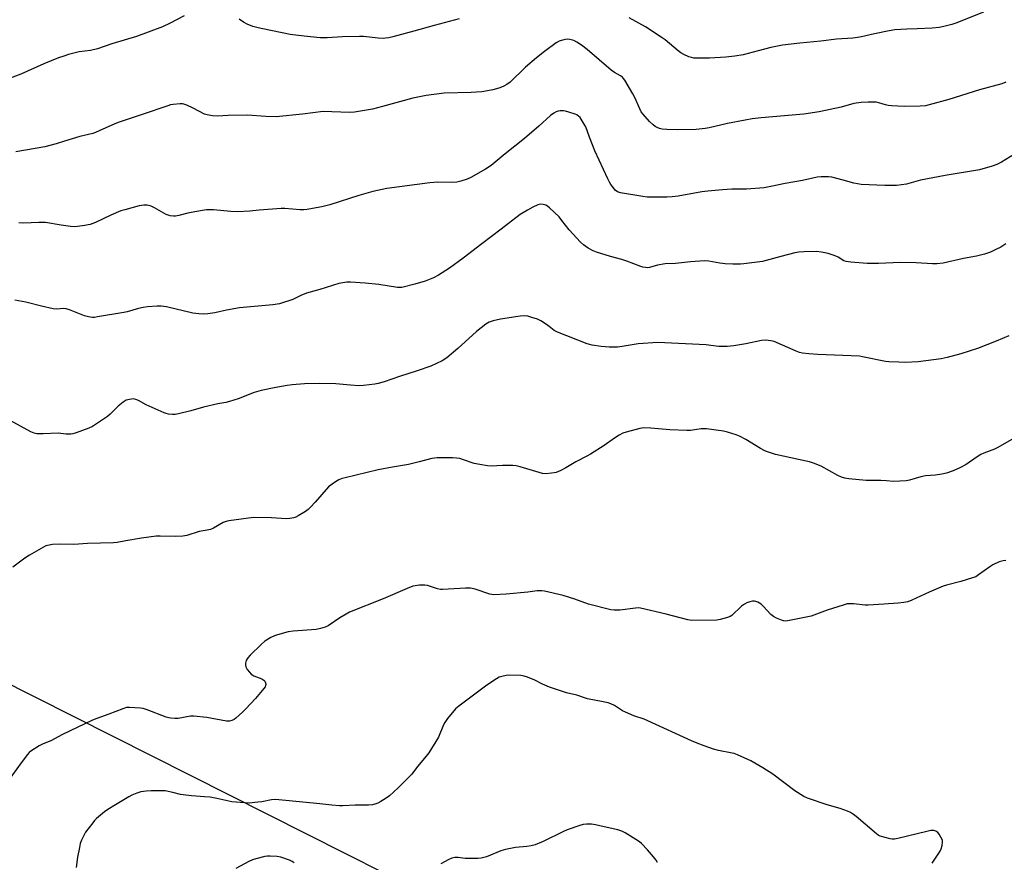
# Model space of a CAD drawing. Units: inches. Extents: x 1201772 to 1207772, y 561456 to 565457.
# Drawn here: x 1204837 to 1205250, y 562641 to 562995 of the extents above; entities that cross this region are included whole.
import ezdxf

# ---------------------------------------------------------------- set-up
doc = ezdxf.new("R2010")
doc.units = ezdxf.units.IN
doc.header["$MEASUREMENT"] = 0
doc.layers.add('NTRL-Farm Land', color=3, linetype='Continuous')
doc.layers.add('Undefined', color=1, linetype='Continuous')

msp = doc.modelspace()

# ---------------------------------------------------------------- linework, layer by layer
at = {"layer": 'NTRL-Farm Land'}
msp.add_polyline3d([(1205184.71, 562538.45, 0), (1204778.06, 562743.4, 0), (1204673.95, 562512.42, 0)], dxfattribs=at)
at = {"layer": 'Undefined'}
for points, elevation in [([(1204905.55, 562996.24), (1204899.64, 562993.15), (1204896.44, 562991.67), (1204885.55, 562987.57), (1204875.21, 562984.53), (1204869.28, 562982.44), (1204866.25, 562981.78), (1204861.58, 562981.1), (1204857.01, 562980), (1204855.04, 562979.41), (1204852.81, 562978.61), (1204846.74, 562976.19), (1204837.05, 562971.76), (1204832.59, 562970.19)], 514), ([(1205240.83, 562997.79), (1205229.28, 562993.21), (1205227.63, 562992.68), (1205224.3, 562991.77), (1205222.3, 562991.42), (1205219.38, 562991.12), (1205213.14, 562990.77), (1205208.67, 562990.66), (1205203.64, 562990.38), (1205201.3, 562989.97), (1205195.18, 562988.67), (1205189.72, 562987.4), (1205188.05, 562987.11), (1205186.1, 562986.91), (1205179.27, 562986.51), (1205172.72, 562985.6), (1205163.88, 562984.79), (1205156.53, 562983.95), (1205151.69, 562983.04), (1205146.31, 562981.55), (1205140.1, 562979.95), (1205136.64, 562979.4), (1205132.86, 562978.93), (1205126.02, 562978.53), (1205119.34, 562978.57), (1205118.41, 562978.73), (1205117.32, 562979.1), (1205115.21, 562980.05), (1205113.93, 562980.73), (1205112.8, 562981.57), (1205107.33, 562986.13), (1205105.7, 562987.35), (1205099.16, 562991.6), (1205092.23, 562995.46)], 514), ([(1205020.89, 562994.97), (1205010.38, 562992.25), (1205001.9, 562989.84), (1204993.09, 562987.47), (1204991.37, 562987.05), (1204990.09, 562986.86), (1204988.99, 562986.82), (1204986.9, 562986.94), (1204980.75, 562987.58), (1204979.14, 562987.66), (1204972.01, 562987.42), (1204965.52, 562987.06), (1204962.6, 562987.09), (1204955.9, 562987.76), (1204950.03, 562988.45), (1204938.58, 562990.74), (1204936.61, 562991.22), (1204934.44, 562991.85), (1204932.02, 562992.79), (1204930.47, 562993.55), (1204928.59, 562994.88)], 514), ([(1205250.23, 562900.63), (1205248.13, 562899.28), (1205246.11, 562898.25), (1205243.79, 562897.2), (1205241.33, 562896.41), (1205238.01, 562895.47), (1205232.5, 562894.54), (1205223.92, 562892.6), (1205221.29, 562892.31), (1205219.55, 562892.29), (1205212.61, 562892.65), (1205206.09, 562892.84), (1205196.84, 562892.4), (1205192.07, 562892.41), (1205185.26, 562892.93), (1205183.23, 562893.21), (1205182.28, 562893.59), (1205179.89, 562895.1), (1205178.61, 562895.71), (1205175.69, 562896.64), (1205172.89, 562897.23), (1205170.89, 562897.47), (1205165.52, 562897.34), (1205163.44, 562897.2), (1205161.7, 562896.85), (1205155.94, 562895.42), (1205148.2, 562893.27), (1205140.37, 562892.24), (1205138.91, 562892.15), (1205135.68, 562892.14), (1205132.56, 562892.31), (1205130.3, 562892.57), (1205125.68, 562893.45), (1205123.9, 562893.55), (1205117.97, 562893.15), (1205111.67, 562892.5), (1205107.34, 562892.26), (1205104.12, 562891.68), (1205100.73, 562890.77), (1205099.88, 562890.68), (1205099.05, 562890.72), (1205097.95, 562890.91), (1205097.13, 562891.16), (1205091.24, 562893.39), (1205089.12, 562894.11), (1205084.49, 562895.33), (1205078.48, 562897.18), (1205077.13, 562897.75), (1205075.1, 562898.92), (1205073.15, 562900.21), (1205071.88, 562901.41), (1205067.08, 562906.53), (1205064.06, 562910.49), (1205062.85, 562911.93), (1205058.89, 562915.74), (1205058.01, 562916.47), (1205057.27, 562916.89), (1205056.14, 562917.19), (1205054.98, 562917.28), (1205053.91, 562917.04), (1205051.87, 562916.09), (1205049.57, 562914.84), (1205046.52, 562913.01), (1205038.57, 562906.77), (1205030.42, 562900.66), (1205022.65, 562894.65), (1205016.95, 562890.51), (1205012.26, 562887.59), (1205010.18, 562886.45), (1205006.63, 562884.98), (1205002.31, 562883.76), (1204996.91, 562882.42), (1204995.93, 562882.34), (1204995.08, 562882.39), (1204987.27, 562883.64), (1204981.55, 562884.17), (1204975.32, 562884.6), (1204973.87, 562884.55), (1204972.15, 562884.38), (1204970.44, 562883.99), (1204962.52, 562881.47), (1204956.95, 562879.95), (1204954.55, 562878.96), (1204951.13, 562877.29), (1204945.54, 562875.53), (1204942.71, 562875.14), (1204928.82, 562873.89), (1204923.32, 562872.86), (1204918.38, 562871.78), (1204915.49, 562871.38), (1204913.75, 562871.22), (1204911.77, 562871.32), (1204909.23, 562871.6), (1204898.21, 562874.23), (1204895.98, 562874.5), (1204894.28, 562874.54), (1204890.13, 562874.25), (1204888.36, 562874.05), (1204886.38, 562873.59), (1204881.67, 562872.22), (1204880.27, 562871.88), (1204869.2, 562870.01), (1204868.02, 562869.85), (1204867.15, 562869.83), (1204865.48, 562870.06), (1204863.83, 562870.47), (1204857.49, 562873.02), (1204856.1, 562873.47), (1204854.98, 562873.55), (1204852.14, 562873.29), (1204850.68, 562873.43), (1204845.74, 562874.48), (1204839.17, 562876.22), (1204834.52, 562877.02)], 508), ([(1205251.46, 562862.08), (1205246.26, 562859.83), (1205238.37, 562856.8), (1205231.36, 562854.62), (1205225.68, 562853.09), (1205223.14, 562852.5), (1205213.48, 562851.2), (1205208.02, 562851), (1205205.39, 562851.03), (1205201.24, 562851.2), (1205199.77, 562851.34), (1205190.15, 562853.33), (1205188.82, 562853.54), (1205171.36, 562854.24), (1205167.58, 562854.55), (1205165, 562854.86), (1205163.66, 562855.16), (1205162.32, 562855.66), (1205153.07, 562859.68), (1205151.69, 562860.04), (1205149.45, 562860.27), (1205147.74, 562860.12), (1205141.15, 562858.78), (1205136.22, 562857.91), (1205133.31, 562857.6), (1205129.89, 562857.66), (1205126.51, 562858.12), (1205124.5, 562858.29), (1205104.29, 562859.3), (1205096.07, 562858.77), (1205089.27, 562857.59), (1205087.29, 562857.34), (1205083.86, 562857.4), (1205080.49, 562857.64), (1205076.7, 562858.25), (1205074.68, 562858.72), (1205062.16, 562863.58), (1205060.76, 562864.35), (1205058.71, 562866.09), (1205057.55, 562866.9), (1205055.13, 562868.41), (1205053.86, 562869.03), (1205051.4, 562869.84), (1205049.74, 562870.3), (1205048.29, 562870.43), (1205046.54, 562870.38), (1205038.28, 562869.16), (1205035.16, 562868.43), (1205033.56, 562867.82), (1205032.08, 562866.94), (1205028.15, 562863.93), (1205020.42, 562856.83), (1205015.74, 562852.9), (1205013.8, 562851.61), (1205009.05, 562849.46), (1205003.29, 562847.42), (1204995.89, 562845.07), (1204989.46, 562842.89), (1204986.94, 562842.12), (1204985.52, 562841.78), (1204980.84, 562841.26), (1204978.81, 562841.17), (1204975.42, 562841.39), (1204969.16, 562842.03), (1204962.44, 562842.19), (1204956.07, 562841.94), (1204950.84, 562841.53), (1204948.83, 562841.28), (1204943.99, 562840.48), (1204937.9, 562839.23), (1204934.91, 562838.35), (1204928.16, 562835.71), (1204924.64, 562834.64), (1204923, 562834.22), (1204919.64, 562833.55), (1204913.62, 562832.16), (1204908.33, 562830.64), (1204903.25, 562829.35), (1204901.83, 562829.11), (1204900.72, 562829.13), (1204899.06, 562829.34), (1204897.96, 562829.56), (1204897.14, 562829.85), (1204889.66, 562833.17), (1204886.38, 562834.98), (1204885.36, 562835.45), (1204884.37, 562835.63), (1204882.63, 562835.48), (1204881.22, 562835.12), (1204879.97, 562834.35), (1204877.88, 562832.66), (1204874.49, 562829.32), (1204873.38, 562828.34), (1204867.13, 562824.11), (1204865.56, 562823.36), (1204860.32, 562821.42), (1204858.92, 562820.99), (1204858.08, 562820.87), (1204856.06, 562820.89), (1204852.76, 562821.26), (1204846.39, 562820.98), (1204843.73, 562821.08), (1204842.59, 562821.31), (1204841.26, 562821.92), (1204832.52, 562826.58)], 506), ([(1205261.95, 562824), (1205246.86, 562815.26), (1205245.53, 562814.64), (1205241.1, 562812.92), (1205239.77, 562812.32), (1205238.3, 562811.41), (1205233.68, 562808.24), (1205230.93, 562806.77), (1205228.15, 562805.46), (1205225.42, 562804.53), (1205223.41, 562804.08), (1205220.78, 562803.68), (1205216.53, 562803.35), (1205214.58, 562803.06), (1205209.87, 562801.65), (1205208.45, 562801.36), (1205203.19, 562801.04), (1205200.25, 562801.34), (1205197.89, 562801.46), (1205195.53, 562801.5), (1205191.73, 562801.41), (1205184.4, 562802.14), (1205182.67, 562802.42), (1205181.35, 562802.87), (1205179.81, 562803.57), (1205172.77, 562807.53), (1205169.56, 562808.74), (1205167.93, 562809.26), (1205166.51, 562809.6), (1205153.59, 562812.32), (1205150.25, 562813.44), (1205149.19, 562813.93), (1205147.38, 562814.93), (1205141.15, 562818.64), (1205138.55, 562820.03), (1205137.2, 562820.61), (1205133.57, 562821.74), (1205131.87, 562822.17), (1205124.69, 562823.17), (1205122.43, 562823.06), (1205117.94, 562822.49), (1205116.46, 562822.46), (1205109.35, 562822.65), (1205101.41, 562823.47), (1205098.45, 562823.49), (1205096.7, 562823.25), (1205090.98, 562821.72), (1205089.59, 562821.25), (1205088.04, 562820.42), (1205086.05, 562819.17), (1205081.78, 562816.12), (1205076.06, 562812.52), (1205074.55, 562811.66), (1205069.88, 562809.28), (1205065.67, 562806.74), (1205063.53, 562805.7), (1205061.61, 562804.88), (1205060.78, 562804.64), (1205059.63, 562804.47), (1205057.33, 562804.3), (1205055.89, 562804.42), (1205046.58, 562807.24), (1205044.88, 562807.63), (1205043.44, 562807.7), (1205039.11, 562807.73), (1205034.35, 562807.46), (1205032.87, 562807.62), (1205029.62, 562808.13), (1205027.28, 562808.57), (1205022.37, 562810.33), (1205021.26, 562810.62), (1205019.86, 562810.86), (1205018.13, 562810.94), (1205011.72, 562810.93), (1205010.56, 562810.88), (1205009.44, 562810.73), (1205004.22, 562809.22), (1204999.67, 562808.16), (1204997.95, 562807.83), (1204993, 562807.1), (1204986.9, 562805.88), (1204973.18, 562802.65), (1204971.81, 562802.26), (1204970.51, 562801.78), (1204969.75, 562801.38), (1204968.27, 562800.41), (1204967.07, 562799.56), (1204966.17, 562798.81), (1204960.54, 562792.42), (1204958.61, 562790.33), (1204957.59, 562789.36), (1204956.41, 562788.52), (1204953.45, 562786.65), (1204952.43, 562786.1), (1204951.63, 562785.82), (1204949.96, 562785.49), (1204948.55, 562785.37), (1204942.2, 562785.82), (1204934.6, 562785.96), (1204924.37, 562784.54), (1204923.22, 562784.3), (1204921.9, 562783.83), (1204917.87, 562781.54), (1204916.55, 562780.93), (1204915.26, 562780.61), (1204911.86, 562780.06), (1204906.75, 562778.46), (1204905.06, 562778.15), (1204901.95, 562777.93), (1204895.5, 562778.12), (1204893.76, 562778.07), (1204887.72, 562777.26), (1204881.17, 562776.17), (1204877.49, 562775.46), (1204875.89, 562775.27), (1204865.04, 562775.1), (1204859.3, 562774.7), (1204853.46, 562774.72), (1204850.3, 562774.57), (1204848.89, 562774.4), (1204847.61, 562774.02), (1204846.59, 562773.56), (1204840.75, 562770.2), (1204838.8, 562768.87), (1204833.7, 562765.09)], 504), ([(1205250.24, 562767.95), (1205249.11, 562767.84), (1205247.46, 562767.35), (1205244.81, 562766.15), (1205243.59, 562765.34), (1205238.87, 562761.86), (1205237.62, 562761.12), (1205236.24, 562760.6), (1205231.44, 562759.07), (1205225.34, 562757.62), (1205223.92, 562757.2), (1205218.14, 562754.63), (1205210.84, 562751.24), (1205209.18, 562750.61), (1205207.47, 562750.28), (1205205.14, 562749.97), (1205199.03, 562749.67), (1205192.45, 562749.23), (1205191.27, 562749.25), (1205186.33, 562749.71), (1205184.62, 562749.76), (1205183.77, 562749.7), (1205182.05, 562749.27), (1205175.25, 562747.04), (1205168.66, 562744.59), (1205159.54, 562742.78), (1205157.78, 562742.56), (1205156.96, 562742.68), (1205156.16, 562742.94), (1205154.06, 562743.81), (1205152.8, 562744.44), (1205151.69, 562745.35), (1205148.49, 562748.79), (1205147.65, 562749.59), (1205146.94, 562750.09), (1205146.17, 562750.48), (1205145.38, 562750.77), (1205144.84, 562750.87), (1205144.03, 562750.81), (1205142.94, 562750.55), (1205141.59, 562750.12), (1205140.57, 562749.67), (1205139.42, 562748.77), (1205135.39, 562744.92), (1205134.66, 562744.46), (1205133.57, 562744.06), (1205130.43, 562743.21), (1205128.98, 562742.94), (1205118.6, 562742.77), (1205116.87, 562743.04), (1205107.73, 562745.46), (1205096.97, 562747.98), (1205096.1, 562748.05), (1205094.95, 562747.97), (1205088.3, 562747.14), (1205085.99, 562747.05), (1205084.56, 562747.18), (1205075.24, 562749.57), (1205069.51, 562751.77), (1205064.53, 562753.23), (1205056.76, 562755.06), (1205055.65, 562755.26), (1205053.62, 562755.26), (1205049.72, 562754.71), (1205040.66, 562753.79), (1205035.51, 562753.6), (1205034.67, 562753.66), (1205033.81, 562753.85), (1205027.63, 562755.87), (1205025.69, 562756.35), (1205023.65, 562756.35), (1205013.96, 562755.73), (1205013.13, 562755.81), (1205011.81, 562756.11), (1205007.68, 562757.38), (1205006.55, 562757.61), (1205005.71, 562757.64), (1205004.3, 562757.54), (1205001.48, 562757.16), (1204999.09, 562756.25), (1204989.11, 562751.89), (1204974.97, 562746.25), (1204973.48, 562745.45), (1204970.81, 562743.84), (1204965.96, 562740.6), (1204964.67, 562739.96), (1204962.72, 562739.37), (1204961.01, 562739), (1204951.26, 562738.33), (1204949.24, 562738.02), (1204944.78, 562736.82), (1204943.41, 562736.38), (1204941.89, 562735.6), (1204939.47, 562734.04), (1204937.94, 562732.69), (1204933.27, 562728.22), (1204932.27, 562727.16), (1204931.95, 562726.69), (1204931.63, 562725.94), (1204931.37, 562724.88), (1204931.32, 562724.08), (1204931.51, 562723.29), (1204932.07, 562722.27), (1204932.92, 562721.06), (1204933.69, 562720.29), (1204934.8, 562719.61), (1204938.11, 562718.32), (1204939.05, 562717.7), (1204939.35, 562717.31), (1204939.67, 562716.64), (1204939.8, 562715.93), (1204939.72, 562715.46), (1204939.49, 562714.98), (1204939.01, 562714.29), (1204935.47, 562710.03), (1204931.46, 562705.74), (1204929.98, 562704.28), (1204927.3, 562701.88), (1204926.58, 562701.34), (1204925.59, 562700.83), (1204924.53, 562700.53), (1204923.4, 562700.57), (1204915.07, 562702.12), (1204909.63, 562702.69), (1204908.21, 562702.6), (1204903.07, 562701.7), (1204901.68, 562701.69), (1204900.01, 562701.81), (1204899.18, 562701.97), (1204898.06, 562702.31), (1204890.04, 562705.28), (1204888.37, 562705.82), (1204887.23, 562706.02), (1204884.91, 562706.19), (1204882.6, 562706.3), (1204881.45, 562706.25), (1204879.84, 562705.78), (1204873.93, 562703.48), (1204868.93, 562701.7), (1204867.09, 562700.97), (1204854.47, 562694.93), (1204849.57, 562692.31), (1204846.36, 562691.06), (1204844.8, 562690.2), (1204841.26, 562687.97), (1204840.59, 562687.4), (1204839.84, 562686.55), (1204837.19, 562683.1), (1204831.74, 562675.58)], 502), ([(1205219.35, 562641.05), (1205222.72, 562646.12), (1205223.15, 562647.06), (1205223.51, 562648.42), (1205223.72, 562649.8), (1205223.63, 562650.72), (1205223.06, 562651.97), (1205222.25, 562653.19), (1205221.71, 562653.85), (1205221.29, 562654.21), (1205220.85, 562654.45), (1205220.11, 562654.67), (1205219.6, 562654.73), (1205218.8, 562654.68), (1205217.18, 562654.37), (1205204.98, 562651.45), (1205203.52, 562651.16), (1205202.65, 562651.14), (1205201.79, 562651.27), (1205197.49, 562652.41), (1205196.71, 562652.79), (1205196, 562653.29), (1205187.47, 562660.56), (1205186.31, 562661.46), (1205185.1, 562662.26), (1205183.79, 562662.86), (1205180.8, 562663.94), (1205175.31, 562665.54), (1205167.11, 562668.35), (1205165.47, 562669.03), (1205161.75, 562671.33), (1205152.48, 562678.36), (1205148.39, 562681.06), (1205143.28, 562683.96), (1205137.69, 562686.43), (1205136.34, 562686.96), (1205135.5, 562687.21), (1205129.66, 562688.34), (1205127.69, 562688.81), (1205123.67, 562690.2), (1205120.75, 562691.32), (1205118.37, 562692.35), (1205100.15, 562700.72), (1205098.55, 562701.35), (1205094.18, 562702.87), (1205090.74, 562704.28), (1205089.48, 562704.94), (1205086.09, 562707.11), (1205084.5, 562707.85), (1205083.41, 562708.27), (1205081.39, 562708.74), (1205074.79, 562709.88), (1205070.32, 562711.46), (1205065.92, 562712.51), (1205064.22, 562713.01), (1205058.86, 562714.82), (1205055.94, 562716.12), (1205052.61, 562717.82), (1205049.59, 562719.03), (1205048.19, 562719.49), (1205046.76, 562719.68), (1205041.77, 562719.79), (1205040.59, 562719.7), (1205038.83, 562719.34), (1205037.78, 562718.97), (1205036.54, 562718.35), (1205032.58, 562715.66), (1205020.76, 562706.85), (1205019.44, 562705.73), (1205016.11, 562701.67), (1205014.92, 562700.03), (1205014.42, 562699), (1205012.3, 562693.85), (1205008.2, 562687.32), (1205007.14, 562685.89), (1205003.51, 562681.57), (1205001.13, 562678.4), (1204995.37, 562672.62), (1204991.78, 562669.26), (1204990.36, 562668.27), (1204988.06, 562666.91), (1204986.77, 562666.2), (1204985.96, 562665.88), (1204984.57, 562665.55), (1204982.86, 562665.33), (1204977.3, 562665.32), (1204972.13, 562665.11), (1204970.68, 562665.12), (1204967.47, 562665.35), (1204962.47, 562665.95), (1204943.83, 562667.68), (1204942.21, 562667.57), (1204938.22, 562666.8), (1204936.47, 562666.56), (1204932.91, 562666.25), (1204930.84, 562666.3), (1204925.56, 562666.71), (1204919.27, 562668.2), (1204916.48, 562668.7), (1204914.17, 562668.92), (1204908.62, 562669.23), (1204905.22, 562669.64), (1204904.1, 562669.85), (1204900.76, 562670.71), (1204897.61, 562671.32), (1204895.84, 562671.41), (1204891.66, 562671.38), (1204889.63, 562671.23), (1204887.36, 562670.88), (1204885.76, 562670.38), (1204883.67, 562669.54), (1204882.38, 562668.88), (1204876.77, 562665.52), (1204873.54, 562663.5), (1204872.13, 562662.53), (1204868.82, 562659.7), (1204867.99, 562658.9), (1204867.23, 562658), (1204864.23, 562653.99), (1204862.54, 562650.65), (1204861.99, 562649.33), (1204861.6, 562647.63), (1204860.89, 562643.61), (1204860.3, 562639.2)], 500), ([(1205104.18, 562641.36), (1205103.57, 562642.34), (1205102.46, 562643.71), (1205099.96, 562646.58), (1205097.42, 562649.26), (1205096.53, 562649.99), (1205095.05, 562650.97), (1205090.55, 562653.81), (1205089.23, 562654.46), (1205087.54, 562654.95), (1205081.78, 562656.34), (1205078.11, 562657.06), (1205076.41, 562657.33), (1205074.4, 562657.36), (1205072.98, 562657.19), (1205071.58, 562656.78), (1205066.28, 562654.97), (1205064.7, 562654.29), (1205056.23, 562650.06), (1205052.75, 562648.66), (1205051.08, 562648.27), (1205049.39, 562648), (1205044.58, 562647.66), (1205040.33, 562646.8), (1205038.39, 562646.18), (1205032.43, 562643.74), (1205030.15, 562643.09), (1205028.7, 562642.96), (1205024.9, 562642.99), (1205023.45, 562643.06), (1205020.5, 562643.37), (1205019.06, 562643.37), (1205017.92, 562643.12), (1205016.55, 562642.61), (1205013.26, 562640.71)], 498), ([(1204951.71, 562641.19), (1204950.83, 562641.77), (1204949.82, 562642.25), (1204946.07, 562643.55), (1204944.65, 562643.81), (1204941.71, 562644.03), (1204940.54, 562644.02), (1204939.38, 562643.83), (1204935.66, 562642.92), (1204934.26, 562642.48), (1204932.67, 562641.73), (1204927.22, 562638.79)], 498)]:
    msp.add_lwpolyline(points, dxfattribs=dict(at, elevation=elevation))
for points in [[(1205250.22, 562968.42, 512), (1205248.55, 562967.82, 512), (1205239.22, 562965.27, 512), (1205226.34, 562961.22, 512), (1205218.16, 562958.9, 512), (1205216.5, 562958.58, 512), (1205214.3, 562958.33, 512), (1205207.63, 562958.27, 512), (1205202.34, 562958.53, 512), (1205200.89, 562958.66, 512), (1205199.79, 562958.91, 512), (1205196.98, 562959.77, 512), (1205195.82, 562960, 512), (1205192.55, 562960.07, 512), (1205189.58, 562959.98, 512), (1205186.47, 562959.47, 512), (1205181.22, 562957.91, 512), (1205172.01, 562955.97, 512), (1205165.49, 562955.05, 512), (1205147.66, 562953.48, 512), (1205143.86, 562953.01, 512), (1205140.96, 562952.55, 512), (1205133.55, 562951.13, 512), (1205125.85, 562949.29, 512), (1205124.14, 562948.98, 512), (1205120.37, 562948.61, 512), (1205112.45, 562948.45, 512), (1205108.07, 562948.58, 512), (1205106.04, 562948.76, 512), (1205104.97, 562949.04, 512), (1205103.95, 562949.44, 512), (1205103.2, 562949.86, 512), (1205102.26, 562950.54, 512), (1205100.79, 562951.92, 512), (1205097.95, 562955.12, 512), (1205097.34, 562956.06, 512), (1205096.69, 562957.3, 512), (1205094.59, 562962, 512), (1205093.82, 562963.54, 512), (1205090.4, 562969.27, 512), (1205089.91, 562969.98, 512), (1205089.4, 562970.56, 512), (1205088.63, 562971.16, 512), (1205086.08, 562972.57, 512), (1205084.75, 562973.49, 512), (1205074.57, 562982.21, 512), (1205072.3, 562984.03, 512), (1205070.35, 562985.23, 512), (1205069.09, 562985.88, 512), (1205067.39, 562986.36, 512), (1205066.24, 562986.42, 512), (1205064.25, 562986.1, 512), (1205062.9, 562985.65, 512), (1205061.67, 562984.89, 512), (1205056.67, 562981.36, 512), (1205053.33, 562978.65, 512), (1205048.76, 562974.76, 512), (1205042.34, 562968.52, 512), (1205040.98, 562967.43, 512), (1205039.45, 562966.66, 512), (1205037.57, 562965.94, 512), (1205035.08, 562965.24, 512), (1205032.76, 562964.79, 512), (1205030.41, 562964.46, 512), (1205025.93, 562964.18, 512), (1205014.61, 562963.78, 512), (1205007.07, 562962.81, 512), (1205001.52, 562961.7, 512), (1204988.71, 562958.23, 512), (1204984.55, 562957.18, 512), (1204977.07, 562955.86, 512), (1204975, 562955.79, 512), (1204963.95, 562956.14, 512), (1204955.26, 562955, 512), (1204944.17, 562953.97, 512), (1204939.82, 562954.09, 512), (1204932.15, 562954.68, 512), (1204924.01, 562954.47, 512), (1204919.6, 562954.23, 512), (1204917.52, 562954.36, 512), (1204915.17, 562954.7, 512), (1204914.05, 562955.02, 512), (1204909.3, 562957.53, 512), (1204906.69, 562958.76, 512), (1204905.37, 562959.26, 512), (1204904.81, 562959.36, 512), (1204903.93, 562959.37, 512), (1204900.95, 562959.1, 512), (1204899.79, 562958.89, 512), (1204898.67, 562958.56, 512), (1204887.97, 562954.89, 512), (1204877.82, 562951.54, 512), (1204876.2, 562950.89, 512), (1204870.16, 562948.12, 512), (1204868.32, 562947.37, 512), (1204867.23, 562947, 512), (1204861.81, 562945.61, 512), (1204855.31, 562943.71, 512), (1204851.92, 562942.59, 512), (1204847.18, 562941.37, 512), (1204834.96, 562939.2, 512)], [(1205253.87, 562938.32, 510), (1205248.44, 562934.97, 510), (1205246.47, 562933.89, 510), (1205244.56, 562933.2, 510), (1205239.21, 562931.66, 510), (1205224.88, 562929.39, 510), (1205214.47, 562927.39, 510), (1205208.66, 562925.74, 510), (1205204.38, 562925.17, 510), (1205199.51, 562925.11, 510), (1205189.61, 562925.56, 510), (1205186.54, 562926.07, 510), (1205182.06, 562927.37, 510), (1205177.26, 562928.64, 510), (1205175.81, 562928.79, 510), (1205172.86, 562928.74, 510), (1205171.14, 562928.56, 510), (1205165.02, 562927.17, 510), (1205157.66, 562925.99, 510), (1205151.62, 562924.66, 510), (1205148.9, 562924.22, 510), (1205141.52, 562923.66, 510), (1205135.29, 562923.53, 510), (1205131.45, 562923.37, 510), (1205125.31, 562922.82, 510), (1205122.71, 562922.47, 510), (1205112.8, 562920.65, 510), (1205110.28, 562920.39, 510), (1205108, 562920.27, 510), (1205101.55, 562920.23, 510), (1205099.87, 562920.31, 510), (1205098, 562920.52, 510), (1205088.67, 562922.01, 510), (1205087.32, 562922.51, 510), (1205086.39, 562923.19, 510), (1205085.64, 562924.09, 510), (1205084.63, 562925.56, 510), (1205084.01, 562926.58, 510), (1205083.35, 562927.92, 510), (1205077.84, 562939.7, 510), (1205075.59, 562945.34, 510), (1205074.05, 562949.68, 510), (1205073.43, 562950.89, 510), (1205072.16, 562952.88, 510), (1205071.64, 562953.58, 510), (1205071.03, 562954.2, 510), (1205070.33, 562954.71, 510), (1205069.54, 562955.08, 510), (1205066.98, 562955.93, 510), (1205065.55, 562956.31, 510), (1205064.7, 562956.41, 510), (1205063.29, 562956.38, 510), (1205062.47, 562956.28, 510), (1205061.67, 562956.04, 510), (1205060.68, 562955.47, 510), (1205059.26, 562954.45, 510), (1205054.42, 562950.03, 510), (1205048.38, 562944.78, 510), (1205040.25, 562938.37, 510), (1205034.38, 562933.53, 510), (1205031.93, 562931.98, 510), (1205025.82, 562928.54, 510), (1205024.26, 562927.81, 510), (1205021.62, 562926.88, 510), (1205019.95, 562926.59, 510), (1205017.67, 562926.42, 510), (1205011.98, 562926.51, 510), (1205008.63, 562926.3, 510), (1204990.57, 562923.94, 510), (1204984.71, 562922.55, 510), (1204978.86, 562920.89, 510), (1204966.75, 562917.07, 510), (1204963.27, 562916.18, 510), (1204960.95, 562915.75, 510), (1204957.19, 562915.14, 510), (1204955.73, 562914.98, 510), (1204954.25, 562915, 510), (1204947.79, 562915.43, 510), (1204946.33, 562915.45, 510), (1204937.07, 562914.73, 510), (1204933.06, 562914.33, 510), (1204927.98, 562914.05, 510), (1204925.18, 562914.2, 510), (1204917.87, 562914.91, 510), (1204914.99, 562914.88, 510), (1204913.24, 562914.68, 510), (1204908.56, 562913.88, 510), (1204907.15, 562913.56, 510), (1204903.35, 562912.51, 510), (1204901.94, 562912.26, 510), (1204901.09, 562912.22, 510), (1204899.67, 562912.47, 510), (1204898.02, 562913.04, 510), (1204893.1, 562915.82, 510), (1204891.78, 562916.46, 510), (1204890.07, 562916.84, 510), (1204888.63, 562916.94, 510), (1204886.64, 562916.56, 510), (1204880.72, 562914.97, 510), (1204879.07, 562914.45, 510), (1204874.86, 562912.76, 510), (1204868.36, 562909.66, 510), (1204866.18, 562908.81, 510), (1204865.34, 562908.59, 510), (1204863.93, 562908.36, 510), (1204860.78, 562907.96, 510), (1204859.36, 562907.86, 510), (1204857.93, 562907.98, 510), (1204853.93, 562908.54, 510), (1204847.34, 562909.63, 510), (1204844.67, 562909.62, 510), (1204838.21, 562909.34, 510), (1204836.17, 562909.46, 510)]]:
    msp.add_polyline3d(points, dxfattribs=at)

doc.saveas('drawing.dxf')
